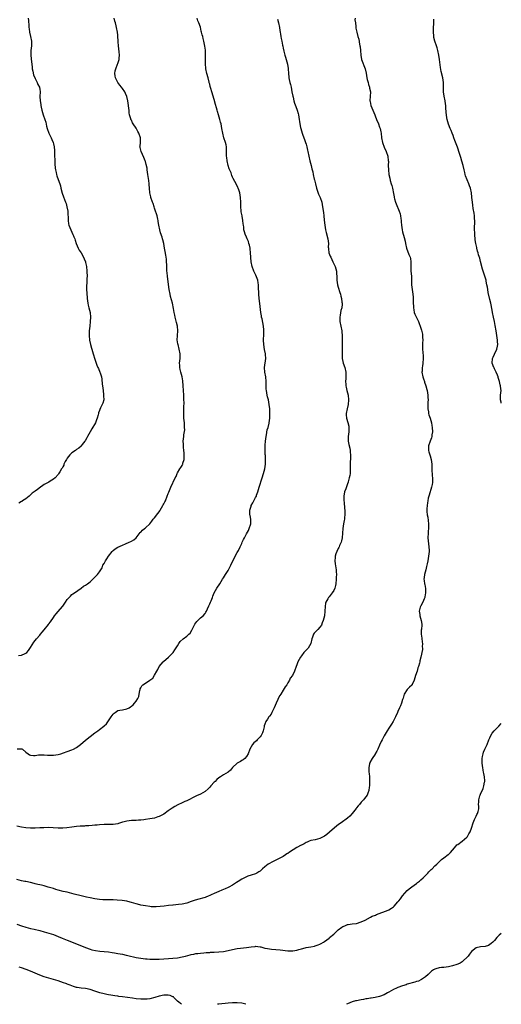
# Model space of a CAD drawing. Units: inches. Extents: x 2523000 to 2526000, y 1545000 to 1548000.
# Drawn here: x 2525790 to 2526000, y 1545000 to 1545428 of the extents above; entities that cross this region are included whole.
import ezdxf

# ---------------------------------------------------------------- set-up
doc = ezdxf.new("R2010")
doc.units = ezdxf.units.IN
doc.header["$MEASUREMENT"] = 0
doc.layers.add('LD25231545_10ft', color=253, linetype='Continuous')

msp = doc.modelspace()

# ---------------------------------------------------------------- linework, layer by layer
at = {"layer": 'LD25231545_10ft'}
for points, elevation in [([(2525936.29, 1545429), (2525936.27, 1545428.27), (2525936.49, 1545427), (2525936.63, 1545425.37), (2525936.62, 1545425), (2525936.7, 1545424.7), (2525937.05, 1545422.95), (2525937.58, 1545421), (2525937.92, 1545419.92), (2525938.3, 1545417.71), (2525938.46, 1545417), (2525938.54, 1545416.54), (2525938.67, 1545415), (2525938.8, 1545413), (2525939.16, 1545411), (2525940.67, 1545407), (2525941.11, 1545405.11), (2525941.48, 1545403), (2525941.65, 1545402.35), (2525941.96, 1545401), (2525942.18, 1545400.18), (2525942.58, 1545399), (2525942.64, 1545398.64), (2525943.02, 1545397), (2525942.96, 1545395), (2525942.8, 1545393.2), (2525942.8, 1545393), (2525942.84, 1545392.84), (2525943.15, 1545391), (2525943.98, 1545389), (2525944.85, 1545387), (2525945, 1545386.59), (2525945.7, 1545385), (2525946.48, 1545383), (2525947, 1545381.6), (2525947.19, 1545381), (2525947.53, 1545379.53), (2525947.62, 1545379), (2525947.89, 1545377), (2525948.26, 1545375), (2525948.97, 1545372.97), (2525949.91, 1545371), (2525950.61, 1545369), (2525950.79, 1545367), (2525950.8, 1545366.8), (2525950.76, 1545365), (2525950.85, 1545363), (2525951.06, 1545361), (2525951.38, 1545359.38), (2525951.65, 1545358.35), (2525952.06, 1545357), (2525952.29, 1545356.29), (2525952.58, 1545355), (2525953, 1545352.72), (2525953.29, 1545351.29), (2525953.36, 1545351), (2525953.53, 1545350.47), (2525953.92, 1545349), (2525954.2, 1545348.2), (2525955.56, 1545345), (2525955.93, 1545343.93), (2525956.09, 1545343), (2525956.18, 1545341.82), (2525956.32, 1545341), (2525956.39, 1545340.39), (2525956.49, 1545339), (2525956.78, 1545337), (2525957, 1545336.02), (2525957.67, 1545333.67), (2525958.07, 1545332.07), (2525958.26, 1545331), (2525958.7, 1545329), (2525959.74, 1545326.26), (2525960.29, 1545325), (2525960.43, 1545324.43), (2525960.6, 1545323), (2525960.57, 1545321.43), (2525960.58, 1545320.58), (2525960.64, 1545319), (2525960.82, 1545316.82), (2525960.93, 1545313), (2525961.16, 1545311), (2525961.5, 1545309), (2525961.63, 1545307.63), (2525961.68, 1545307), (2525961.65, 1545306.35), (2525961.67, 1545305), (2525961.7, 1545303.7), (2525961.7, 1545303), (2525961.88, 1545302.12), (2525962.08, 1545301), (2525962.29, 1545300.29), (2525963, 1545298.73), (2525963.9, 1545297), (2525964.2, 1545296.2), (2525964.7, 1545295), (2525965, 1545294.16), (2525965.27, 1545293.27), (2525965.61, 1545291.61), (2525965.7, 1545291), (2525965.71, 1545290.29), (2525965.75, 1545289), (2525965.71, 1545287.71), (2525965.66, 1545287), (2525965.7, 1545285.7), (2525965.69, 1545285), (2525965.93, 1545282.07), (2525965.98, 1545281), (2525965.83, 1545279), (2525965.64, 1545277.64), (2525965.5, 1545277), (2525965.49, 1545275.49), (2525965.45, 1545275), (2525965.84, 1545273), (2525966.1, 1545272.1), (2525966.52, 1545271), (2525966.61, 1545270.61), (2525967.19, 1545269), (2525967.53, 1545267.53), (2525967.68, 1545267), (2525967.97, 1545265), (2525968.04, 1545264.05), (2525968.08, 1545263), (2525968.07, 1545261.93), (2525968.03, 1545261), (2525967.95, 1545259.95), (2525967.99, 1545259), (2525968.24, 1545257.76), (2525968.31, 1545257), (2525968.48, 1545256.48), (2525969.02, 1545255), (2525969.57, 1545253), (2525969.81, 1545251.81), (2525969.89, 1545251), (2525969.96, 1545249), (2525969.76, 1545247.76), (2525969.7, 1545247), (2525969.58, 1545246.42), (2525969, 1545244.95), (2525968.34, 1545243), (2525968.29, 1545241.71), (2525968.3, 1545241), (2525968.43, 1545240.43), (2525969, 1545238.59), (2525969.52, 1545237), (2525969.72, 1545235), (2525969.71, 1545234.29), (2525969.71, 1545233), (2525969.8, 1545231.8), (2525969.83, 1545231), (2525969.93, 1545229.93), (2525970, 1545229), (2525969.98, 1545227), (2525969.85, 1545226.15), (2525969.62, 1545225), (2525968.53, 1545221.47), (2525968.39, 1545221), (2525968.19, 1545220.19), (2525967.94, 1545219), (2525967.85, 1545218.15), (2525967.65, 1545217), (2525967.63, 1545215.63), (2525967.59, 1545215), (2525967.59, 1545214.41), (2525967.76, 1545213), (2525967.97, 1545211.97), (2525968.33, 1545209), (2525968.32, 1545208.32), (2525968.28, 1545207), (2525968.15, 1545205.85), (2525968.09, 1545205), (2525968.02, 1545203), (2525968.27, 1545200.27), (2525968.48, 1545199), (2525968.56, 1545197.44), (2525968.56, 1545197), (2525968.31, 1545195), (2525967.96, 1545193), (2525967.69, 1545191.69), (2525967.49, 1545190.51), (2525967.06, 1545189), (2525966.52, 1545187), (2525966.38, 1545185.62), (2525966.3, 1545185), (2525966.41, 1545184.41), (2525966.54, 1545183), (2525966.65, 1545182.65), (2525966.91, 1545180.91), (2525966.99, 1545179), (2525966.71, 1545177.29), (2525966.64, 1545177), (2525966.34, 1545176.34), (2525965.82, 1545175), (2525965, 1545173.39), (2525964.79, 1545173), (2525964.73, 1545172.73), (2525964.28, 1545171), (2525964.46, 1545169.54), (2525964.56, 1545169), (2525965.13, 1545167), (2525965.34, 1545165.34), (2525965.38, 1545165), (2525965.24, 1545163.24), (2525965.16, 1545162.84), (2525965.13, 1545161), (2525965.32, 1545159.32), (2525965.48, 1545157.48), (2525965.63, 1545157), (2525965.54, 1545155.54), (2525965.7, 1545155), (2525965.7, 1545154.3), (2525965.02, 1545151), (2525964.51, 1545149.49), (2525964.49, 1545149), (2525964.4, 1545148.4), (2525963.95, 1545147), (2525963.64, 1545146.36), (2525963.31, 1545145), (2525962.64, 1545143), (2525962.02, 1545141), (2525961.18, 1545139.18), (2525961.11, 1545139), (2525961.08, 1545138.92), (2525961, 1545138.84), (2525960.08, 1545137.92), (2525959, 1545136.97), (2525957.76, 1545135), (2525957.22, 1545133.22), (2525957, 1545132.55), (2525956.56, 1545131), (2525956.14, 1545129.86), (2525955.71, 1545129), (2525955, 1545127.43), (2525954.78, 1545127), (2525953.94, 1545125), (2525952.91, 1545123), (2525952.13, 1545121.87), (2525951.61, 1545121), (2525951, 1545120.1), (2525950.29, 1545119), (2525949, 1545116.73), (2525948.1, 1545115), (2525947.71, 1545114.29), (2525947, 1545112.72), (2525946.16, 1545111), (2525945.83, 1545110.17), (2525945.13, 1545109), (2525945, 1545108.76), (2525943.79, 1545107), (2525942.78, 1545105.22), (2525942.7, 1545105), (2525942.64, 1545104.64), (2525942.24, 1545103), (2525942.3, 1545102.3), (2525942.32, 1545101), (2525942.41, 1545100.41), (2525942.57, 1545099), (2525942.65, 1545097.35), (2525942.65, 1545097), (2525942.61, 1545096.61), (2525942.56, 1545095), (2525942.46, 1545094.46), (2525942.33, 1545093), (2525941.87, 1545091.87), (2525941.57, 1545091), (2525940.4, 1545089.6), (2525939.98, 1545089), (2525939, 1545087.97), (2525938.19, 1545087), (2525937.63, 1545086.37), (2525937, 1545085.54), (2525936.75, 1545085.25), (2525935.03, 1545082.97), (2525934.09, 1545081.91), (2525933, 1545080.94), (2525930.23, 1545079), (2525929.52, 1545078.48), (2525929, 1545078.06), (2525928.4, 1545077.6), (2525925.17, 1545074.83), (2525924.06, 1545073.94), (2525923, 1545073.15), (2525922.73, 1545073), (2525921, 1545072.15), (2525919, 1545071.6), (2525917, 1545071.2), (2525916.33, 1545071), (2525915.39, 1545070.61), (2525915, 1545070.43), (2525914.12, 1545069.88), (2525913, 1545069.3), (2525912.82, 1545069.18), (2525911, 1545068.2), (2525907.78, 1545066.22), (2525907, 1545065.65), (2525906.59, 1545065.41), (2525906.07, 1545065), (2525905, 1545064.36), (2525903.58, 1545063.58), (2525902.46, 1545063), (2525900.12, 1545061.88), (2525899, 1545061.29), (2525898.53, 1545061), (2525897, 1545059.84), (2525896.05, 1545059), (2525895, 1545057.99), (2525894.42, 1545057.58), (2525893.5, 1545057), (2525893, 1545056.75), (2525891, 1545056.12), (2525889.68, 1545055.68), (2525889, 1545055.42), (2525887.36, 1545054.64), (2525887, 1545054.43), (2525885.42, 1545053.42), (2525884.71, 1545053), (2525883, 1545051.84), (2525881.39, 1545051), (2525881.12, 1545050.88), (2525881, 1545050.81), (2525879.7, 1545050.3), (2525878.33, 1545049.67), (2525877, 1545049.12), (2525876.93, 1545049.07), (2525875, 1545048.23), (2525873.6, 1545047.6), (2525873, 1545047.27), (2525872.41, 1545047), (2525871.39, 1545046.61), (2525871, 1545046.53), (2525870.39, 1545046.39), (2525868.27, 1545045.73), (2525866.72, 1545045.28), (2525865, 1545044.67), (2525863, 1545044.04), (2525861, 1545043.6), (2525859.37, 1545043.37), (2525857.13, 1545043.13), (2525857, 1545043.13), (2525855.05, 1545042.95), (2525853.25, 1545042.75), (2525851.5, 1545042.5), (2525849.64, 1545042.36), (2525849, 1545042.38), (2525847.55, 1545042.45), (2525847, 1545042.5), (2525845, 1545042.78), (2525843, 1545043.18), (2525841.57, 1545043.57), (2525841, 1545043.69), (2525840.01, 1545044.01), (2525839, 1545044.28), (2525838.44, 1545044.44), (2525837, 1545044.8), (2525834.88, 1545045.12), (2525832.68, 1545045.32), (2525831, 1545045.42), (2525829.43, 1545045.43), (2525828.62, 1545045.38), (2525826.55, 1545045.45), (2525825, 1545045.59), (2525823, 1545045.89), (2525821, 1545046.29), (2525819.33, 1545046.67), (2525817, 1545047.22), (2525813.99, 1545047.99), (2525813, 1545048.25), (2525811, 1545048.73), (2525809.14, 1545049.14), (2525807, 1545049.7), (2525806.01, 1545049.99), (2525805, 1545050.32), (2525802.74, 1545051), (2525801.44, 1545051.44), (2525801, 1545051.51), (2525799.82, 1545051.82), (2525799, 1545051.95), (2525798.15, 1545052.15), (2525797, 1545052.38), (2525796.52, 1545052.52), (2525794.92, 1545052.93), (2525793, 1545053.38), (2525792.54, 1545053.46), (2525791, 1545053.78), (2525789, 1545054.24)], 8030), ([(2525902.59, 1545428.59), (2525902.99, 1545427), (2525903.38, 1545425), (2525903.6, 1545423.6), (2525903.73, 1545423), (2525903.88, 1545422.12), (2525904.04, 1545421), (2525904.15, 1545420.15), (2525904.37, 1545419), (2525904.74, 1545417.26), (2525904.81, 1545416.81), (2525905, 1545416), (2525905.27, 1545414.73), (2525905.71, 1545413), (2525906.05, 1545412.05), (2525906.28, 1545411), (2525906.85, 1545409), (2525907.2, 1545407.2), (2525907.23, 1545407), (2525907.35, 1545405), (2525907.41, 1545403.41), (2525907.46, 1545403), (2525907.6, 1545402.4), (2525907.87, 1545401), (2525908.14, 1545400.14), (2525908.44, 1545399), (2525908.85, 1545397), (2525909.16, 1545395.16), (2525909.3, 1545394.7), (2525909.72, 1545393), (2525910.01, 1545392.01), (2525910.57, 1545390.57), (2525911.11, 1545389), (2525911.53, 1545387.53), (2525911.66, 1545387), (2525911.98, 1545385), (2525912.06, 1545384.06), (2525912.23, 1545383), (2525912.56, 1545381.44), (2525912.63, 1545381), (2525913.25, 1545379), (2525913.37, 1545378.62), (2525914, 1545377), (2525914.29, 1545376.29), (2525914.74, 1545375), (2525915, 1545374.16), (2525915.33, 1545373), (2525915.61, 1545371.61), (2525915.76, 1545371), (2525916.16, 1545369), (2525916.64, 1545367), (2525917.17, 1545365), (2525917.5, 1545363.5), (2525917.86, 1545362.14), (2525918.09, 1545361), (2525918.56, 1545359), (2525918.66, 1545358.66), (2525919.05, 1545357), (2525919.57, 1545355), (2525920.44, 1545352.44), (2525921.07, 1545351), (2525921.77, 1545349), (2525921.97, 1545347.97), (2525922.19, 1545347), (2525922.54, 1545344.54), (2525922.72, 1545343), (2525922.9, 1545341.1), (2525923.13, 1545339), (2525923.48, 1545337), (2525923.78, 1545335.78), (2525924.5, 1545333), (2525924.71, 1545331), (2525924.67, 1545329.33), (2525924.69, 1545329), (2525924.74, 1545328.74), (2525924.95, 1545327), (2525925.53, 1545325.53), (2525925.7, 1545325), (2525926.66, 1545323), (2525927.58, 1545321), (2525927.92, 1545319.92), (2525928.18, 1545319), (2525928.29, 1545317.71), (2525928.38, 1545317), (2525928.41, 1545316.41), (2525928.43, 1545315), (2525928.72, 1545313), (2525929, 1545311.99), (2525929.69, 1545309.69), (2525929.93, 1545309), (2525930.12, 1545308.12), (2525930.42, 1545307), (2525930.59, 1545305.41), (2525930.65, 1545305), (2525930.65, 1545304.65), (2525930.48, 1545303), (2525930.15, 1545301.85), (2525929.84, 1545299.84), (2525929.66, 1545299), (2525929.71, 1545297), (2525930.12, 1545295), (2525930.56, 1545293), (2525930.61, 1545292.61), (2525930.75, 1545291), (2525930.75, 1545289), (2525930.71, 1545287), (2525930.71, 1545285.29), (2525930.68, 1545284.68), (2525930.65, 1545283), (2525930.72, 1545281), (2525931, 1545279.67), (2525931.16, 1545279), (2525931.81, 1545277), (2525932.23, 1545275), (2525932.24, 1545273.76), (2525932.27, 1545273), (2525932.28, 1545272.28), (2525932.2, 1545271), (2525932.26, 1545269.74), (2525932.33, 1545269), (2525932.43, 1545268.43), (2525932.74, 1545267), (2525933.25, 1545265), (2525933.48, 1545263), (2525933.31, 1545261), (2525932.88, 1545259), (2525932.48, 1545257), (2525932.47, 1545256.47), (2525932.53, 1545255), (2525933.11, 1545253.11), (2525933.55, 1545251.55), (2525933.66, 1545251), (2525933.64, 1545250.36), (2525933.64, 1545249), (2525933.36, 1545247), (2525933.34, 1545245), (2525933.55, 1545243.55), (2525933.99, 1545242.01), (2525934.15, 1545241), (2525934.15, 1545240.16), (2525934.34, 1545239), (2525934.27, 1545238.27), (2525934.27, 1545237), (2525934.23, 1545236.23), (2525934.2, 1545235), (2525934.23, 1545233), (2525934.21, 1545232.21), (2525934.13, 1545231), (2525933.99, 1545229.99), (2525933.78, 1545229), (2525933.36, 1545227.36), (2525933.24, 1545227), (2525933.17, 1545226.83), (2525932.23, 1545224.23), (2525931.76, 1545223), (2525931.41, 1545221), (2525931.46, 1545219), (2525931.53, 1545218.47), (2525931.77, 1545215.77), (2525931.86, 1545215), (2525931.91, 1545213), (2525931.78, 1545211.78), (2525931.67, 1545211), (2525931.53, 1545210.47), (2525931.3, 1545209), (2525931.04, 1545206.96), (2525930.87, 1545205), (2525930.64, 1545203), (2525930.41, 1545201.59), (2525930.22, 1545201), (2525929.56, 1545199.56), (2525929.35, 1545199), (2525929.25, 1545198.75), (2525929, 1545198.37), (2525928.33, 1545197), (2525928, 1545196), (2525927.7, 1545195), (2525927.68, 1545194.32), (2525927.53, 1545193), (2525927.62, 1545191.62), (2525928.01, 1545189), (2525928.1, 1545188.1), (2525928.17, 1545187), (2525928.1, 1545185.9), (2525928.11, 1545185), (2525927.9, 1545183), (2525927.78, 1545182.22), (2525927.45, 1545181), (2525927, 1545180), (2525926.38, 1545179), (2525925, 1545177.31), (2525924.85, 1545177.15), (2525924.74, 1545177), (2525924.45, 1545176.45), (2525923.6, 1545175), (2525923.49, 1545174.51), (2525923.24, 1545173), (2525923.18, 1545171), (2525922.95, 1545169.05), (2525922.41, 1545167), (2525922.01, 1545165.99), (2525921.67, 1545165), (2525921, 1545164.07), (2525920.06, 1545163), (2525919.5, 1545162.5), (2525918.52, 1545161.48), (2525918.18, 1545161), (2525917.78, 1545159.78), (2525917.43, 1545159), (2525916.99, 1545157), (2525915.85, 1545155), (2525915.43, 1545154.57), (2525915, 1545154.05), (2525914.48, 1545153.52), (2525914.07, 1545153), (2525913, 1545151.57), (2525912.53, 1545151), (2525911.97, 1545150.03), (2525911.45, 1545149), (2525911, 1545147.66), (2525910.7, 1545147), (2525909.88, 1545145), (2525909, 1545143.03), (2525908.12, 1545141.88), (2525907.73, 1545141), (2525907, 1545139.88), (2525906.53, 1545139), (2525905.87, 1545138.13), (2525905, 1545136.61), (2525903.93, 1545135), (2525903.61, 1545134.39), (2525903, 1545133.37), (2525902.67, 1545132.67), (2525901.93, 1545131), (2525901.09, 1545129), (2525900.13, 1545127), (2525899.74, 1545126.26), (2525899, 1545125.38), (2525898.85, 1545125.15), (2525898.71, 1545125), (2525898.11, 1545124.11), (2525897.4, 1545123), (2525897, 1545121.88), (2525896.8, 1545121.2), (2525896.72, 1545120.72), (2525896.33, 1545119), (2525895.95, 1545118.05), (2525895.48, 1545117), (2525895, 1545116.38), (2525893.72, 1545115), (2525893.34, 1545114.66), (2525892.27, 1545113.73), (2525891.6, 1545113), (2525891, 1545112.04), (2525890.48, 1545111), (2525889.76, 1545109), (2525889, 1545107.76), (2525888.33, 1545107), (2525887.62, 1545106.38), (2525887, 1545106.02), (2525886.39, 1545105.61), (2525885.22, 1545105), (2525885, 1545104.85), (2525883, 1545103.05), (2525882.09, 1545101.91), (2525881.04, 1545101), (2525879, 1545099.89), (2525877.68, 1545099), (2525877, 1545098.57), (2525876.16, 1545097.84), (2525875.36, 1545097), (2525875, 1545096.65), (2525873.5, 1545095), (2525873, 1545094.43), (2525872.3, 1545093.7), (2525871, 1545092.53), (2525870.05, 1545092.05), (2525869, 1545091.45), (2525867.28, 1545090.72), (2525867, 1545090.61), (2525863, 1545088.56), (2525862.2, 1545088.2), (2525861, 1545087.69), (2525859.18, 1545086.82), (2525857.89, 1545086.11), (2525856.69, 1545085.31), (2525855, 1545084.12), (2525853, 1545082.77), (2525851.83, 1545082.17), (2525851, 1545081.73), (2525850.44, 1545081.56), (2525849, 1545081.05), (2525847, 1545080.67), (2525845, 1545080.36), (2525844.3, 1545080.3), (2525843, 1545080.11), (2525842.08, 1545080.08), (2525841, 1545079.98), (2525839.96, 1545079.96), (2525839, 1545079.9), (2525837, 1545079.69), (2525835.22, 1545079.22), (2525835, 1545079.18), (2525833.34, 1545078.66), (2525833, 1545078.54), (2525831, 1545078.19), (2525830.22, 1545078.22), (2525829, 1545078.19), (2525827.81, 1545078.19), (2525827, 1545078.22), (2525825, 1545078.11), (2525824.01, 1545077.99), (2525823, 1545077.9), (2525821.83, 1545077.83), (2525820.35, 1545077.65), (2525819, 1545077.61), (2525818.46, 1545077.54), (2525817, 1545077.5), (2525816.56, 1545077.44), (2525815, 1545077.33), (2525812.92, 1545077.08), (2525810.81, 1545076.81), (2525809, 1545076.66), (2525807, 1545076.66), (2525804.8, 1545076.8), (2525802.88, 1545076.88), (2525800.82, 1545076.82), (2525799, 1545076.71), (2525797, 1545076.65), (2525795, 1545076.69), (2525793, 1545076.84), (2525791, 1545077.1), (2525789, 1545077.44)], 8020), ([(2525789.2, 1545111.2), (2525791, 1545111.21), (2525791.17, 1545111.17), (2525791.49, 1545111), (2525793, 1545109.66), (2525793.9, 1545109), (2525794.51, 1545108.51), (2525795, 1545108.34), (2525796.25, 1545108.25), (2525797, 1545108.31), (2525798.49, 1545108.49), (2525799, 1545108.59), (2525800.56, 1545108.56), (2525801, 1545108.59), (2525802.42, 1545108.42), (2525803, 1545108.39), (2525805, 1545108.34), (2525807, 1545108.66), (2525808.17, 1545109), (2525809.37, 1545109.37), (2525811, 1545109.92), (2525813, 1545110.67), (2525813.7, 1545111), (2525815, 1545111.72), (2525816.81, 1545113), (2525819, 1545114.86), (2525821, 1545116.47), (2525823, 1545118.06), (2525824.29, 1545119), (2525825, 1545119.57), (2525826.89, 1545121), (2525827, 1545121.1), (2525828.05, 1545121.95), (2525829, 1545123.31), (2525830.1, 1545125), (2525831, 1545126.22), (2525831.39, 1545126.61), (2525831.84, 1545127), (2525833, 1545127.76), (2525833.95, 1545127.95), (2525835, 1545128.12), (2525837, 1545128.48), (2525837.93, 1545129), (2525838.57, 1545129.43), (2525839, 1545129.76), (2525839.64, 1545130.36), (2525840.29, 1545131), (2525841, 1545131.94), (2525841.7, 1545133), (2525842.13, 1545133.87), (2525842.37, 1545135), (2525842.58, 1545136.58), (2525842.7, 1545137), (2525842.8, 1545137.2), (2525843, 1545137.68), (2525843.49, 1545138.51), (2525843.84, 1545139), (2525845, 1545139.78), (2525847, 1545140.96), (2525848.18, 1545141.82), (2525849, 1545143.24), (2525849.97, 1545145), (2525850.37, 1545145.63), (2525851.03, 1545147), (2525852.73, 1545149), (2525852.87, 1545149.13), (2525855.11, 1545151), (2525857.11, 1545153), (2525857.83, 1545154.17), (2525859, 1545156), (2525859.56, 1545157), (2525860.19, 1545157.81), (2525861.51, 1545159), (2525863, 1545160.14), (2525863.97, 1545161), (2525864.48, 1545161.52), (2525865.25, 1545162.75), (2525865.35, 1545163), (2525866.57, 1545165.43), (2525867.39, 1545166.61), (2525869, 1545168.12), (2525870.1, 1545169), (2525871, 1545170.03), (2525871.39, 1545170.61), (2525871.61, 1545171), (2525872.09, 1545172.09), (2525872.62, 1545173.38), (2525873, 1545174.16), (2525873.37, 1545175), (2525873.6, 1545175.6), (2525874.19, 1545177), (2525874.44, 1545177.56), (2525875.03, 1545179), (2525876.09, 1545181), (2525877.4, 1545183), (2525878.65, 1545185), (2525879, 1545185.61), (2525879.92, 1545187), (2525881, 1545188.72), (2525881.21, 1545189), (2525881.85, 1545190.15), (2525882.26, 1545191), (2525883.04, 1545193), (2525883.75, 1545194.25), (2525884.1, 1545195), (2525885, 1545196.52), (2525885.27, 1545197), (2525885.5, 1545197.5), (2525886.34, 1545199), (2525887, 1545200.49), (2525887.21, 1545201), (2525887.75, 1545202.25), (2525888.12, 1545203), (2525889, 1545204.67), (2525889.84, 1545206.16), (2525890.25, 1545207), (2525890.88, 1545209), (2525890.87, 1545211), (2525890.6, 1545212.6), (2525890.55, 1545213), (2525890.52, 1545215), (2525891, 1545216.77), (2525891.09, 1545217), (2525891.83, 1545218.17), (2525893, 1545220.43), (2525893.32, 1545221), (2525893.46, 1545221.46), (2525894, 1545223), (2525894.53, 1545225), (2525895.87, 1545229), (2525896.49, 1545231), (2525896.96, 1545233), (2525897.27, 1545235), (2525897.27, 1545235.27), (2525897.33, 1545237), (2525897.27, 1545238.73), (2525897.23, 1545239.23), (2525897.19, 1545241), (2525897.22, 1545242.78), (2525897.21, 1545243.21), (2525897.33, 1545245), (2525897.58, 1545247), (2525897.75, 1545247.75), (2525898.1, 1545249.9), (2525898.43, 1545251), (2525898.85, 1545252.85), (2525898.87, 1545253), (2525899.13, 1545255), (2525899.2, 1545257), (2525899.16, 1545259), (2525898.97, 1545261), (2525898.58, 1545263), (2525898.25, 1545264.25), (2525898.09, 1545265), (2525897.91, 1545266.09), (2525897.73, 1545267), (2525897.67, 1545267.67), (2525897.6, 1545269), (2525897.61, 1545271), (2525897.46, 1545273), (2525897.06, 1545275), (2525896.86, 1545277), (2525897.4, 1545281), (2525897.3, 1545282.7), (2525897.27, 1545283), (2525896.89, 1545284.89), (2525896.55, 1545287), (2525896.47, 1545289), (2525896.47, 1545289.53), (2525896.55, 1545291), (2525896.6, 1545292.6), (2525896.58, 1545293), (2525896.52, 1545293.48), (2525896.4, 1545295), (2525895.79, 1545298.21), (2525895.62, 1545299), (2525895.53, 1545299.53), (2525895.31, 1545301), (2525894.83, 1545304.83), (2525894.57, 1545307), (2525894.41, 1545309), (2525894.32, 1545312.32), (2525894.27, 1545313), (2525894.1, 1545313.9), (2525893.92, 1545315), (2525893.7, 1545315.7), (2525893.15, 1545317.15), (2525892.24, 1545319), (2525891.44, 1545321), (2525891.06, 1545323.06), (2525890.85, 1545327), (2525890.66, 1545328.66), (2525890.6, 1545329), (2525890.32, 1545330.32), (2525890.1, 1545331), (2525889.86, 1545331.86), (2525889.31, 1545333), (2525889, 1545333.77), (2525888.4, 1545335), (2525888.1, 1545336.1), (2525887.88, 1545337), (2525887.83, 1545338.17), (2525887.72, 1545339), (2525887.61, 1545339.61), (2525887.49, 1545341), (2525887.14, 1545342.86), (2525887.08, 1545343.08), (2525886.78, 1545344.78), (2525886.75, 1545345.25), (2525886.59, 1545347), (2525886.51, 1545349), (2525886.38, 1545351), (2525886.07, 1545353), (2525885.65, 1545354.35), (2525885.46, 1545355), (2525885.33, 1545355.33), (2525884.66, 1545356.66), (2525883.27, 1545359.27), (2525883, 1545359.91), (2525882.65, 1545360.65), (2525882.3, 1545361.7), (2525881.55, 1545363.55), (2525881.1, 1545365), (2525880.58, 1545367), (2525880.43, 1545368.43), (2525880.35, 1545369), (2525880.32, 1545369.68), (2525880.39, 1545371), (2525880.4, 1545372.4), (2525880.36, 1545373), (2525880.15, 1545373.85), (2525879.89, 1545375), (2525879.2, 1545377), (2525878.69, 1545379), (2525878.34, 1545381), (2525878.11, 1545382.11), (2525877.95, 1545383), (2525877.72, 1545383.72), (2525877.4, 1545385), (2525876.79, 1545387), (2525876.36, 1545388.36), (2525876.21, 1545389), (2525875.94, 1545390.06), (2525875.5, 1545391.5), (2525875, 1545393.58), (2525873.95, 1545397), (2525873.53, 1545398.47), (2525873.27, 1545399.27), (2525873, 1545400.34), (2525872.85, 1545400.85), (2525872.79, 1545401.21), (2525872.31, 1545403), (2525871.74, 1545405), (2525871.3, 1545407), (2525871.27, 1545407.27), (2525871.18, 1545409), (2525871.22, 1545411.22), (2525871.22, 1545413), (2525871.12, 1545415.12), (2525870.9, 1545416.9), (2525870.47, 1545419), (2525870.2, 1545420.2), (2525870.01, 1545421), (2525869.78, 1545421.78), (2525869.51, 1545423), (2525869.36, 1545423.36), (2525868.94, 1545425.06), (2525868.24, 1545427), (2525867.85, 1545427.85), (2525867.62, 1545429)], 8010), ([(2525789.72, 1545151.72), (2525791, 1545151.84), (2525792.6, 1545152.6), (2525793, 1545152.74), (2525793.32, 1545153), (2525794.13, 1545153.87), (2525795, 1545155.18), (2525796.45, 1545157.55), (2525797, 1545158.21), (2525797.57, 1545159), (2525799, 1545160.57), (2525799.37, 1545161), (2525800.09, 1545161.91), (2525801, 1545162.96), (2525802.77, 1545165.23), (2525803, 1545165.5), (2525803.65, 1545166.35), (2525805, 1545168.3), (2525805.46, 1545169), (2525806.11, 1545169.89), (2525807.07, 1545170.93), (2525808.85, 1545173), (2525809, 1545173.24), (2525810.26, 1545175), (2525811, 1545176.17), (2525811.86, 1545177), (2525812.38, 1545177.62), (2525813, 1545178.23), (2525813.43, 1545178.57), (2525814.2, 1545179), (2525817, 1545181.02), (2525818.06, 1545181.94), (2525819, 1545182.31), (2525819.35, 1545182.65), (2525819.78, 1545183), (2525821, 1545183.83), (2525822.17, 1545185), (2525823, 1545185.81), (2525823.58, 1545186.42), (2525824.12, 1545187), (2525825, 1545188.12), (2525825.61, 1545189), (2525826.12, 1545189.88), (2525826.55, 1545191), (2525827, 1545191.81), (2525827.59, 1545193), (2525828.16, 1545193.84), (2525828.89, 1545195), (2525830.52, 1545197), (2525831, 1545197.45), (2525831.89, 1545198.11), (2525833, 1545198.83), (2525835, 1545199.79), (2525836.39, 1545200.39), (2525837.94, 1545201), (2525838.67, 1545201.33), (2525839, 1545201.56), (2525839.96, 1545202.04), (2525841.02, 1545202.98), (2525842.77, 1545205.23), (2525843, 1545205.44), (2525843.76, 1545206.24), (2525844.63, 1545207), (2525845, 1545207.29), (2525846.91, 1545209.09), (2525847.85, 1545210.15), (2525848.46, 1545211), (2525849, 1545211.6), (2525850.49, 1545213.51), (2525851, 1545214.24), (2525851.29, 1545214.71), (2525851.43, 1545215), (2525852.03, 1545216.03), (2525852.56, 1545217), (2525852.69, 1545217.31), (2525853, 1545217.8), (2525853.42, 1545218.58), (2525853.7, 1545219), (2525854.56, 1545221), (2525855, 1545222.28), (2525855.2, 1545222.8), (2525856.13, 1545225), (2525858.04, 1545229), (2525858.34, 1545229.66), (2525858.86, 1545231), (2525859, 1545231.27), (2525860.02, 1545233), (2525860.43, 1545233.57), (2525861, 1545234.48), (2525861.22, 1545234.78), (2525861.31, 1545235), (2525861.37, 1545235.37), (2525861.87, 1545237), (2525861.85, 1545237.85), (2525861.89, 1545239), (2525861.87, 1545239.87), (2525861.75, 1545241), (2525861.56, 1545242.44), (2525861.57, 1545243), (2525861.63, 1545243.63), (2525861.53, 1545245), (2525861.73, 1545247), (2525861.75, 1545247.75), (2525862.14, 1545249.87), (2525862.1, 1545251), (2525862, 1545252), (2525862.01, 1545253), (2525861.8, 1545255), (2525861.79, 1545255.79), (2525861.68, 1545257), (2525861.68, 1545258.32), (2525861.81, 1545259.81), (2525861.84, 1545261.84), (2525861.77, 1545263), (2525861.77, 1545263.77), (2525861.69, 1545265), (2525861.65, 1545267), (2525861.52, 1545269), (2525861.26, 1545271.26), (2525860.98, 1545272.98), (2525860.46, 1545275), (2525860.15, 1545276.15), (2525859.99, 1545277), (2525859.98, 1545278.02), (2525859.89, 1545279), (2525859.97, 1545279.97), (2525860.1, 1545281), (2525860.14, 1545281.86), (2525860.16, 1545283), (2525859.79, 1545285), (2525859.22, 1545287), (2525859.18, 1545287.18), (2525859, 1545288.37), (2525858.89, 1545288.89), (2525858.88, 1545289), (2525858.95, 1545291), (2525859.1, 1545293), (2525858.94, 1545295), (2525858.57, 1545296.57), (2525858.24, 1545297.76), (2525857.94, 1545299), (2525857.78, 1545299.78), (2525857.55, 1545301), (2525857.31, 1545302.69), (2525856.86, 1545305), (2525856, 1545308), (2525855.73, 1545309), (2525855.35, 1545311), (2525854.57, 1545316.57), (2525854.44, 1545318.44), (2525854.41, 1545319), (2525854.39, 1545320.39), (2525854.36, 1545321), (2525854.28, 1545321.72), (2525854.24, 1545323), (2525854.17, 1545324.17), (2525854, 1545325), (2525853.9, 1545325.9), (2525853.57, 1545327.57), (2525853.37, 1545329), (2525853.03, 1545330.97), (2525852.54, 1545332.54), (2525852.48, 1545333), (2525852.31, 1545333.69), (2525851.63, 1545335.63), (2525851.28, 1545337), (2525850.88, 1545339), (2525850.59, 1545340.59), (2525850.53, 1545341), (2525850.4, 1545341.6), (2525850.07, 1545343), (2525849.83, 1545343.83), (2525849.46, 1545345), (2525849, 1545346.37), (2525848.77, 1545347), (2525848.34, 1545348.34), (2525848.08, 1545349), (2525847.44, 1545351), (2525847.35, 1545351.35), (2525846.99, 1545353), (2525846.82, 1545355), (2525846.66, 1545356.66), (2525846.64, 1545357), (2525846.44, 1545358.44), (2525846.13, 1545361), (2525845.98, 1545362.02), (2525845.85, 1545363), (2525845.73, 1545363.73), (2525845.36, 1545365.36), (2525845, 1545366.66), (2525844.89, 1545367), (2525844.38, 1545368.38), (2525843.12, 1545371), (2525842.69, 1545372.69), (2525842.65, 1545373), (2525842.7, 1545373.3), (2525842.85, 1545375), (2525842.91, 1545377), (2525842.22, 1545379), (2525841.75, 1545379.74), (2525841, 1545381.19), (2525839.73, 1545383), (2525839.45, 1545383.45), (2525839, 1545384.64), (2525838.79, 1545384.79), (2525838.73, 1545385), (2525838.73, 1545385.27), (2525838.13, 1545387), (2525837.89, 1545387.89), (2525837.9, 1545389), (2525837.76, 1545389.76), (2525837.65, 1545391), (2525837.36, 1545393), (2525837, 1545395), (2525836.31, 1545396.31), (2525836.06, 1545397), (2525835, 1545398.41), (2525834.6, 1545399), (2525833.83, 1545399.83), (2525832.99, 1545400.99), (2525831.99, 1545403), (2525831.91, 1545403.91), (2525831.7, 1545405), (2525831.87, 1545406.13), (2525832.14, 1545407), (2525832.91, 1545409), (2525833, 1545409.29), (2525833.45, 1545410.55), (2525833.57, 1545411), (2525833.61, 1545411.61), (2525833.76, 1545413), (2525833.66, 1545414.34), (2525833.35, 1545417), (2525833.21, 1545418.79), (2525833.2, 1545419.2), (2525833.06, 1545421), (2525833, 1545421.65), (2525832.83, 1545423), (2525832.45, 1545425), (2525832.3, 1545425.7), (2525831.96, 1545427), (2525831.71, 1545427.71), (2525831.39, 1545429)], 8000), ([(2525793.96, 1545429), (2525794.04, 1545428.04), (2525794.27, 1545425.73), (2525794.32, 1545425), (2525794.39, 1545424.39), (2525794.6, 1545423), (2525795.05, 1545421), (2525795.4, 1545419), (2525795.35, 1545417), (2525795.07, 1545414.93), (2525795.1, 1545413), (2525795.31, 1545411.31), (2525795.64, 1545407.64), (2525795.77, 1545407), (2525796.06, 1545405.94), (2525796.33, 1545404.33), (2525797, 1545402.83), (2525797.91, 1545401), (2525798.21, 1545400.21), (2525798.84, 1545399), (2525798.87, 1545398.87), (2525799, 1545398.07), (2525799.13, 1545397), (2525799.09, 1545395), (2525799.2, 1545393), (2525799.41, 1545391.41), (2525799.49, 1545391), (2525799.65, 1545390.35), (2525799.88, 1545389), (2525800.48, 1545387), (2525801.27, 1545385), (2525801.73, 1545383.73), (2525802, 1545382), (2525802.23, 1545381), (2525802.91, 1545379), (2525803.94, 1545377), (2525804.26, 1545376.26), (2525804.85, 1545375), (2525805, 1545374.39), (2525805.32, 1545373), (2525805.43, 1545371.43), (2525805.47, 1545371), (2525805.48, 1545369), (2525805.54, 1545367.54), (2525805.53, 1545367), (2525805.65, 1545365.65), (2525805.78, 1545363.78), (2525805.89, 1545363), (2525806.16, 1545361.84), (2525806.25, 1545361), (2525806.41, 1545360.41), (2525807, 1545358.89), (2525807.7, 1545357), (2525808.02, 1545356.02), (2525808.25, 1545355), (2525808.83, 1545352.83), (2525809.33, 1545351.33), (2525810.25, 1545349), (2525810.45, 1545348.45), (2525810.86, 1545347), (2525811.2, 1545345), (2525811.27, 1545343.27), (2525811.33, 1545342.67), (2525811.35, 1545341), (2525811.57, 1545339.57), (2525811.71, 1545339), (2525812.49, 1545337), (2525813, 1545335.9), (2525813.27, 1545335.27), (2525813.4, 1545335), (2525813.85, 1545333.85), (2525814.22, 1545333), (2525814.39, 1545332.39), (2525814.9, 1545331), (2525815.67, 1545329), (2525816.11, 1545328.11), (2525817, 1545326.89), (2525818.11, 1545325), (2525818.36, 1545324.36), (2525818.95, 1545323), (2525819, 1545322.78), (2525819.34, 1545321), (2525819.55, 1545319), (2525819.54, 1545318.46), (2525819.59, 1545317), (2525819.57, 1545315.57), (2525819.53, 1545315), (2525819.4, 1545311.4), (2525819.5, 1545309), (2525819.64, 1545307.64), (2525819.67, 1545307), (2525819.93, 1545305), (2525820.1, 1545304.1), (2525820.4, 1545303), (2525820.92, 1545301), (2525821.12, 1545299), (2525821, 1545297), (2525820.75, 1545295), (2525820.53, 1545293), (2525820.46, 1545291), (2525820.63, 1545289), (2525821.06, 1545287), (2525821.52, 1545285.52), (2525821.69, 1545285), (2525821.99, 1545283.99), (2525822.34, 1545283), (2525823, 1545280.68), (2525823.39, 1545279.39), (2525823.53, 1545279), (2525823.88, 1545278.12), (2525824.35, 1545277), (2525824.57, 1545276.57), (2525825.22, 1545275), (2525825.3, 1545274.7), (2525825.84, 1545273), (2525826.04, 1545272.04), (2525826.19, 1545269.81), (2525826.31, 1545269), (2525826.56, 1545267), (2525826.84, 1545265.16), (2525826.84, 1545265), (2525826.79, 1545264.79), (2525826.85, 1545263), (2525826.45, 1545261.55), (2525826.18, 1545261), (2525825.49, 1545259.49), (2525825.16, 1545258.84), (2525825, 1545258.39), (2525824.64, 1545257.36), (2525824.6, 1545257), (2525824.47, 1545256.47), (2525824.04, 1545255), (2525823.78, 1545254.22), (2525823.22, 1545253), (2525821.64, 1545250.36), (2525820.92, 1545249.08), (2525819.84, 1545247), (2525819.58, 1545246.42), (2525818.82, 1545245.18), (2525818.69, 1545245), (2525817.54, 1545243.54), (2525817.08, 1545242.92), (2525817, 1545242.87), (2525816.01, 1545241.99), (2525815, 1545241.41), (2525814.51, 1545241), (2525813, 1545239.9), (2525812.15, 1545239), (2525811, 1545237.56), (2525810.76, 1545237.24), (2525810.6, 1545237), (2525810.1, 1545236.1), (2525809.55, 1545235), (2525809.46, 1545234.54), (2525809, 1545233.77), (2525808.73, 1545233.27), (2525808.49, 1545233), (2525807.69, 1545231.69), (2525807.2, 1545230.8), (2525807, 1545230.51), (2525805.75, 1545229), (2525805, 1545228.42), (2525803.53, 1545227.53), (2525803, 1545227.19), (2525802.68, 1545227), (2525801.56, 1545226.44), (2525801, 1545226.08), (2525800.31, 1545225.69), (2525799.31, 1545225), (2525798.03, 1545224.03), (2525797, 1545223.29), (2525796.63, 1545223), (2525795.68, 1545222.32), (2525794.45, 1545221), (2525793, 1545219.9), (2525791.57, 1545219), (2525791.21, 1545218.79), (2525791, 1545218.68), (2525789.97, 1545218.03)], 7990), ([(2526000, 1545261.5), (2525999.93, 1545261.93), (2525999.64, 1545263), (2525999.68, 1545263.68), (2525999.7, 1545265), (2525999.88, 1545267), (2525999.79, 1545267.79), (2525999.69, 1545269), (2525999.52, 1545269.52), (2525999.15, 1545271), (2525998.64, 1545272.64), (2525998.56, 1545273), (2525998.31, 1545273.69), (2525997.79, 1545275), (2525997, 1545276.47), (2525996.83, 1545276.83), (2525996.76, 1545277), (2525996.07, 1545279), (2525996.19, 1545281), (2525996.42, 1545281.58), (2525997, 1545282.92), (2525998.05, 1545285), (2525998.28, 1545286.28), (2525998.44, 1545287), (2525998.37, 1545288.37), (2525998.35, 1545289), (2525998.11, 1545291), (2525997.81, 1545293), (2525997.37, 1545295.37), (2525997, 1545297.11), (2525996.53, 1545299), (2525996.1, 1545301), (2525995.94, 1545302.06), (2525995.41, 1545305), (2525995, 1545306.65), (2525994.32, 1545309.68), (2525994.07, 1545311), (2525993.94, 1545311.94), (2525993.7, 1545313), (2525993.38, 1545314.62), (2525993.33, 1545315), (2525992.74, 1545317.26), (2525992.14, 1545319), (2525991.83, 1545319.83), (2525991, 1545323.2), (2525990.6, 1545324.6), (2525990.12, 1545326.12), (2525989.91, 1545327), (2525989.66, 1545327.66), (2525989.4, 1545329), (2525989.29, 1545329.29), (2525988.94, 1545331), (2525988.63, 1545332.63), (2525988.4, 1545335), (2525988.33, 1545337.67), (2525988.43, 1545340.43), (2525988.41, 1545341), (2525988.33, 1545341.67), (2525988.29, 1545343), (2525988.18, 1545344.18), (2525987.81, 1545346.19), (2525987.64, 1545347.64), (2525987.43, 1545349), (2525987.23, 1545351), (2525987.19, 1545351.19), (2525987, 1545353), (2525986.54, 1545355), (2525986.12, 1545356.12), (2525985.85, 1545357), (2525984.47, 1545360.47), (2525984.32, 1545361), (2525984.14, 1545361.86), (2525983.85, 1545363), (2525983.39, 1545365), (2525982.84, 1545366.84), (2525982.35, 1545368.35), (2525981.79, 1545370.21), (2525980.91, 1545372.91), (2525979.82, 1545375.82), (2525979.35, 1545377), (2525979, 1545377.97), (2525978.59, 1545379), (2525978.18, 1545380.18), (2525977.77, 1545381), (2525977, 1545382.9), (2525976.42, 1545385), (2525976.31, 1545385.69), (2525976.08, 1545387), (2525975.99, 1545387.99), (2525975.86, 1545390.14), (2525975.83, 1545391), (2525975.76, 1545391.76), (2525975.56, 1545393), (2525975.1, 1545395.1), (2525974.82, 1545397), (2525974.84, 1545399), (2525974.83, 1545401), (2525974.51, 1545403), (2525973.81, 1545405.81), (2525973.5, 1545407.5), (2525973.05, 1545411.05), (2525972.75, 1545413), (2525972.35, 1545415), (2525972.07, 1545416.07), (2525971.76, 1545417), (2525971.03, 1545419), (2525970.65, 1545420.65), (2525970.58, 1545421), (2525970.59, 1545421.41), (2525970.5, 1545423), (2525970.53, 1545424.53), (2525970.62, 1545427), (2525970.66, 1545428.66)], 8040), ([(2525789, 1545034.83), (2525791, 1545034.09), (2525793, 1545033.5), (2525795, 1545033), (2525796.65, 1545032.65), (2525799, 1545032.11), (2525801, 1545031.6), (2525803, 1545030.98), (2525805, 1545030.3), (2525807, 1545029.57), (2525808.84, 1545028.84), (2525810.24, 1545028.24), (2525811, 1545027.89), (2525815, 1545026.24), (2525819, 1545024.68), (2525821, 1545023.96), (2525821.74, 1545023.74), (2525823.35, 1545023.35), (2525825.13, 1545023.13), (2525827, 1545023.02), (2525829, 1545022.83), (2525830.58, 1545022.58), (2525831.63, 1545022.37), (2525833, 1545022.13), (2525834.09, 1545021.91), (2525835, 1545021.76), (2525836.57, 1545021.43), (2525837.3, 1545021.3), (2525841, 1545020.42), (2525843, 1545020.03), (2525845, 1545019.81), (2525845.77, 1545019.77), (2525847, 1545019.71), (2525849, 1545019.64), (2525851, 1545019.63), (2525853, 1545019.72), (2525859, 1545020.28), (2525861, 1545020.6), (2525862.51, 1545021), (2525864.5, 1545021.5), (2525865, 1545021.65), (2525866.15, 1545021.85), (2525867, 1545022.06), (2525867.86, 1545022.14), (2525869, 1545022.32), (2525870.46, 1545022.46), (2525871.5, 1545022.5), (2525873, 1545022.61), (2525873.38, 1545022.62), (2525875, 1545022.71), (2525877, 1545022.79), (2525879, 1545022.99), (2525881, 1545023.37), (2525883, 1545023.86), (2525885, 1545024.23), (2525886.37, 1545024.37), (2525889, 1545024.7), (2525891, 1545025.05), (2525892.78, 1545025.22), (2525893, 1545025.26), (2525894.93, 1545025.07), (2525895, 1545025.07), (2525895.3, 1545025), (2525896.61, 1545024.61), (2525897, 1545024.48), (2525898.21, 1545024.21), (2525899, 1545024.08), (2525899.97, 1545023.97), (2525901.84, 1545023.84), (2525903.67, 1545023.67), (2525907, 1545023.3), (2525909, 1545023.24), (2525909.28, 1545023.28), (2525911, 1545023.58), (2525911.8, 1545023.8), (2525913, 1545024.2), (2525914.59, 1545024.59), (2525915, 1545024.72), (2525917, 1545025.01), (2525918.68, 1545025.32), (2525919, 1545025.41), (2525920.18, 1545025.82), (2525921, 1545026.18), (2525921.55, 1545026.45), (2525922.5, 1545027), (2525923, 1545027.31), (2525925, 1545028.77), (2525925.24, 1545029), (2525927, 1545030.49), (2525927.27, 1545030.73), (2525927.52, 1545031), (2525929, 1545032.33), (2525930.5, 1545033.5), (2525931, 1545033.87), (2525931.82, 1545034.18), (2525933, 1545034.69), (2525933.29, 1545034.71), (2525935, 1545034.94), (2525937, 1545035.16), (2525939, 1545035.81), (2525940.67, 1545036.67), (2525943, 1545037.92), (2525943.72, 1545038.28), (2525945.16, 1545038.84), (2525945.62, 1545039), (2525950.66, 1545041), (2525951, 1545041.17), (2525952.17, 1545041.83), (2525953, 1545042.42), (2525953.33, 1545042.67), (2525955, 1545044.53), (2525955.33, 1545045), (2525956.07, 1545045.93), (2525957, 1545047.22), (2525959, 1545049.51), (2525959.83, 1545050.17), (2525961, 1545051.11), (2525963, 1545052.6), (2525963.49, 1545053), (2525964.37, 1545053.63), (2525965, 1545054.16), (2525965.92, 1545055), (2525967, 1545056.03), (2525967.93, 1545057), (2525968.41, 1545057.59), (2525969, 1545058.25), (2525969.38, 1545058.62), (2525969.83, 1545059), (2525971, 1545060.2), (2525971.92, 1545061), (2525974, 1545063), (2525975, 1545063.75), (2525976.88, 1545065.12), (2525977, 1545065.21), (2525977.92, 1545066.08), (2525978.72, 1545067), (2525980.38, 1545069), (2525980.68, 1545069.32), (2525981, 1545069.58), (2525983, 1545071.03), (2525985, 1545072.75), (2525985.22, 1545073), (2525985.9, 1545074.1), (2525986.37, 1545075), (2525987, 1545076.63), (2525987.14, 1545077), (2525987.53, 1545078.47), (2525987.75, 1545079), (2525988.39, 1545080.39), (2525988.73, 1545081.27), (2525989, 1545081.79), (2525989.4, 1545082.6), (2525989.64, 1545083), (2525989.9, 1545083.9), (2525990.17, 1545085), (2525990.16, 1545086.16), (2525990.1, 1545087), (2525990.15, 1545088.15), (2525990.14, 1545089), (2525990.69, 1545090.69), (2525990.8, 1545091), (2525991, 1545091.39), (2525992.12, 1545093.88), (2525992.44, 1545095), (2525992.68, 1545096.68), (2525992.75, 1545097), (2525992.75, 1545097.25), (2525992.64, 1545099), (2525992.36, 1545100.36), (2525992.28, 1545101), (2525992.14, 1545101.86), (2525991.88, 1545103), (2525991.74, 1545103.74), (2525991.62, 1545105), (2525991.64, 1545106.36), (2525991.64, 1545107), (2525991.82, 1545107.82), (2525992.06, 1545109), (2525992.29, 1545109.72), (2525992.85, 1545111), (2525993.78, 1545113), (2525994.6, 1545115), (2525995, 1545115.87), (2525995.48, 1545117), (2525996.01, 1545117.99), (2525996.84, 1545119), (2525997, 1545119.17), (2525998.88, 1545121), (2526000, 1545122.18)], 8040), ([(2526000, 1545030.84), (2525999, 1545030.01), (2525998.08, 1545029), (2525997, 1545027.76), (2525996.29, 1545027), (2525995.61, 1545026.39), (2525995, 1545025.98), (2525994.35, 1545025.65), (2525993, 1545025.2), (2525991, 1545024.98), (2525989, 1545024.56), (2525987, 1545022.96), (2525986.21, 1545021.79), (2525985.5, 1545021), (2525985, 1545020.42), (2525983.54, 1545019), (2525983.28, 1545018.72), (2525983, 1545018.52), (2525982.07, 1545017.93), (2525981, 1545017.47), (2525980.65, 1545017.35), (2525978.8, 1545016.8), (2525977, 1545016.36), (2525975, 1545016.03), (2525973.95, 1545015.95), (2525973, 1545015.85), (2525971.5, 1545015.5), (2525971, 1545015.36), (2525970.47, 1545015), (2525969.65, 1545014.35), (2525969, 1545013.89), (2525968.58, 1545013.42), (2525968.12, 1545013), (2525967, 1545011.93), (2525965.27, 1545010.73), (2525965, 1545010.63), (2525963.88, 1545010.12), (2525963, 1545009.88), (2525962.34, 1545009.66), (2525959, 1545008.69), (2525958.52, 1545008.52), (2525957, 1545008.08), (2525955, 1545007.32), (2525954.31, 1545007), (2525953, 1545006.42), (2525952.1, 1545005.9), (2525951, 1545005.33), (2525950.4, 1545005), (2525949, 1545004.18), (2525947, 1545003.39), (2525945, 1545003), (2525943.28, 1545002.72), (2525943, 1545002.69), (2525941.62, 1545002.38), (2525941, 1545002.31), (2525939.93, 1545002.07), (2525939, 1545001.95), (2525937, 1545001.57), (2525936.54, 1545001.46), (2525934.99, 1545001.01), (2525933, 1545000.15), (2525932.63, 1545000)], 8050), ([(2525860.71, 1545000), (2525860.28, 1545000.28), (2525859.52, 1545001), (2525859, 1545001.4), (2525857.42, 1545003), (2525857.18, 1545003.18), (2525857, 1545003.29), (2525855.77, 1545003.77), (2525855, 1545004.01), (2525853, 1545003.97), (2525851, 1545003.49), (2525849.07, 1545002.93), (2525847, 1545002.42), (2525845.72, 1545002.28), (2525845, 1545002.17), (2525843.8, 1545002.2), (2525843, 1545002.2), (2525841, 1545002.4), (2525839.39, 1545002.61), (2525835, 1545003.27), (2525833.46, 1545003.46), (2525833, 1545003.54), (2525831.7, 1545003.7), (2525829.97, 1545003.97), (2525829, 1545004.1), (2525828.27, 1545004.27), (2525827, 1545004.5), (2525825.18, 1545005), (2525823, 1545005.77), (2525821, 1545006.44), (2525819, 1545006.85), (2525817.03, 1545007.03), (2525815.26, 1545007.26), (2525815, 1545007.33), (2525813.73, 1545007.73), (2525813, 1545007.98), (2525812.3, 1545008.3), (2525811, 1545008.77), (2525810.84, 1545008.84), (2525810.38, 1545009), (2525809.38, 1545009.38), (2525808.26, 1545009.74), (2525807, 1545010.17), (2525805, 1545010.78), (2525801, 1545011.93), (2525799, 1545012.65), (2525795, 1545014.45), (2525793.15, 1545015.15), (2525791, 1545015.84), (2525790.11, 1545016.11)], 8050), ([(2525888.8, 1545000), (2525888.18, 1545000.18), (2525887, 1545000.43), (2525885, 1545000.64), (2525883, 1545000.6), (2525881, 1545000.43), (2525877, 1545000.04), (2525876.38, 1545000)], 8050)]:
    msp.add_lwpolyline(points, dxfattribs=dict(at, elevation=elevation))

doc.saveas('drawing.dxf')
